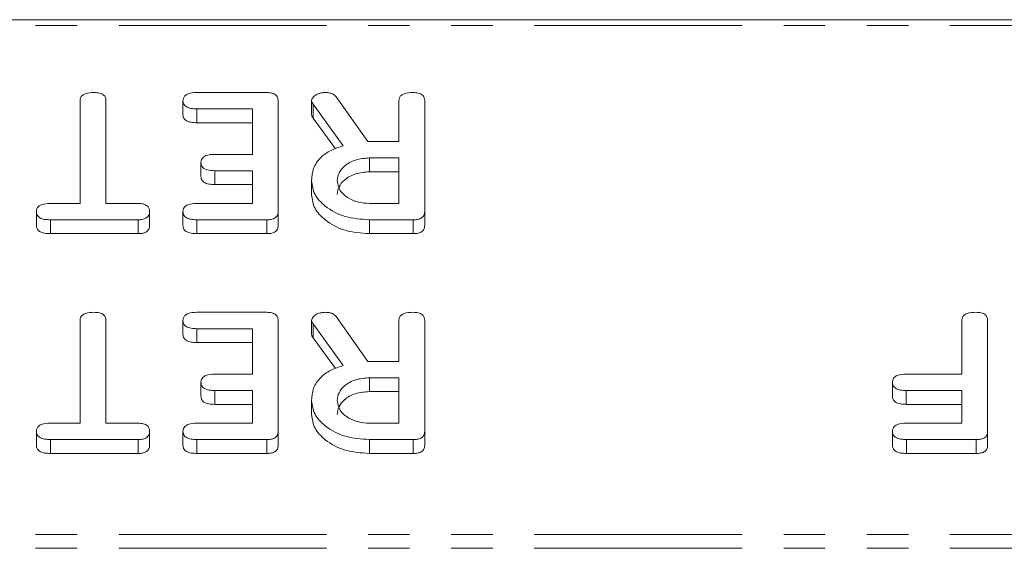
# Model space of a CAD drawing. Units: millimetres. Extents: x -1335 to 5239, y -1231 to -111.
# Drawn here: x 37 to 67, y -473 to -457 of the extents above; entities that cross this region are included whole.
import ezdxf

# ---------------------------------------------------------------- set-up
doc = ezdxf.new("R2010")
doc.units = ezdxf.units.MM
doc.linetypes.add('PHANTOM', pattern=[12.7, 6.35, -1.27, 1.27, -1.27, 1.27, -1.27])

msp = doc.modelspace()

# ---------------------------------------------------------------- linework, layer by layer
at = {"color": 7, "linetype": 'Continuous', "lineweight": 18}
for p, q in [((1.665, -457.19), (671.665, -457.19)), ((38.586, -462.805), (38.586, -459.66)), ((39.372, -459.66), (39.372, -462.805)), ((41.729, -459.666), (41.729, -460.09)), ((42.154, -459.416), (44.29, -459.416)), ((44.636, -459.661), (44.636, -463.06)), ((45.658, -459.661), (45.658, -460.086)), ((46.412, -459.549), (47.379, -460.916)), ((48.329, -460.916), (48.329, -459.659)), ((49.115, -459.661), (49.115, -463.06)), ((43.851, -459.916), (42.152, -459.916)), ((43.851, -461.305), (43.851, -459.916)), ((46.627, -461.043), (45.708, -459.772)), ((46.386, -461.134), (45.708, -460.196)), ((43.851, -460.34), (42.152, -460.34)), ((47.379, -460.916), (48.329, -460.916)), ((42.698, -461.305), (43.851, -461.305)), ((48.329, -461.416), (47.426, -461.416)), ((47.426, -461.416), (47.426, -461.84)), ((48.329, -462.805), (48.329, -461.416)), ((42.279, -461.555), (42.279, -461.979)), ((43.851, -461.805), (42.698, -461.805)), ((43.851, -462.805), (43.851, -461.805)), ((45.658, -462.116), (45.658, -462.541)), ((48.329, -461.84), (47.426, -461.84)), ((43.851, -462.229), (42.698, -462.229)), ((37.676, -462.805), (38.586, -462.805)), ((39.372, -462.805), (40.362, -462.805)), ((42.152, -462.805), (43.851, -462.805)), ((47.426, -462.805), (48.329, -462.805)), ((37.251, -463.055), (37.251, -463.479)), ((40.36, -463.305), (37.677, -463.305)), ((37.677, -463.305), (37.677, -463.729)), ((40.36, -463.305), (40.36, -463.729)), ((40.708, -463.055), (40.708, -463.479)), ((41.729, -463.055), (41.729, -463.479)), ((44.29, -463.305), (42.154, -463.305)), ((44.29, -463.305), (44.29, -463.729)), ((44.636, -463.06), (44.636, -463.484)), ((48.768, -463.305), (47.426, -463.305)), ((47.426, -463.305), (47.426, -463.729)), ((48.768, -463.305), (48.768, -463.729)), ((49.115, -463.06), (49.115, -463.484)), ((40.36, -463.729), (37.677, -463.729)), ((44.29, -463.729), (42.154, -463.729)), ((48.768, -463.729), (47.426, -463.729)), ((42.154, -466.133), (44.29, -466.133)), ((46.412, -466.266), (47.379, -467.633)), ((38.586, -469.522), (38.586, -466.377)), ((39.372, -466.377), (39.372, -469.522)), ((41.729, -466.383), (41.729, -466.808)), ((44.636, -466.378), (44.636, -469.778)), ((45.658, -466.379), (45.658, -466.803)), ((46.627, -467.761), (45.708, -466.489)), ((48.329, -467.633), (48.329, -466.376)), ((49.115, -466.378), (49.115, -469.778)), ((65.529, -468.022), (65.529, -466.378)), ((66.315, -466.378), (66.315, -469.778)), ((43.851, -466.633), (42.152, -466.633)), ((43.851, -468.022), (43.851, -466.633)), ((46.386, -467.852), (45.708, -466.913)), ((43.851, -467.058), (42.152, -467.058)), ((47.379, -467.633), (48.329, -467.633)), ((42.698, -468.022), (43.851, -468.022)), ((48.329, -468.133), (47.426, -468.133)), ((47.426, -468.133), (47.426, -468.558)), ((48.329, -469.522), (48.329, -468.133)), ((63.83, -468.022), (65.529, -468.022)), ((42.279, -468.272), (42.279, -468.697)), ((63.408, -468.272), (63.408, -468.697)), ((43.851, -468.522), (42.698, -468.522)), ((43.851, -469.522), (43.851, -468.522)), ((48.329, -468.558), (47.426, -468.558)), ((65.529, -468.522), (63.83, -468.522)), ((65.529, -469.522), (65.529, -468.522)), ((43.851, -468.947), (42.698, -468.947)), ((45.658, -468.834), (45.658, -469.258)), ((65.529, -468.947), (63.83, -468.947)), ((37.676, -469.522), (38.586, -469.522)), ((39.372, -469.522), (40.362, -469.522)), ((42.152, -469.522), (43.851, -469.522)), ((47.426, -469.522), (48.329, -469.522)), ((63.83, -469.522), (65.529, -469.522)), ((37.251, -469.772), (37.251, -470.197)), ((40.708, -469.772), (40.708, -470.197)), ((41.729, -469.772), (41.729, -470.197)), ((44.636, -469.778), (44.636, -470.202)), ((49.115, -469.778), (49.115, -470.202)), ((63.408, -469.772), (63.408, -470.197)), ((66.315, -469.778), (66.315, -470.202)), ((40.36, -470.022), (37.677, -470.022)), ((37.677, -470.022), (37.677, -470.447)), ((40.36, -470.022), (40.36, -470.447)), ((44.29, -470.022), (42.154, -470.022)), ((44.29, -470.022), (44.29, -470.447)), ((48.768, -470.022), (47.426, -470.022)), ((47.426, -470.022), (47.426, -470.447)), ((48.768, -470.022), (48.768, -470.447)), ((65.969, -470.022), (63.833, -470.022)), ((65.969, -470.022), (65.969, -470.447)), ((40.36, -470.447), (37.677, -470.447)), ((44.29, -470.447), (42.154, -470.447)), ((48.768, -470.447), (47.426, -470.447)), ((65.969, -470.447), (63.833, -470.447))]:
    msp.add_line(p, q, dxfattribs=at)
at = {"color": 8, "linetype": 'PHANTOM', "lineweight": 18}
for p, q in [((1.665, -457.366), (671.665, -457.366)), ((42.152, -459.916), (42.152, -460.34)), ((45.708, -459.772), (45.708, -460.196)), ((42.698, -461.805), (42.698, -462.229)), ((42.154, -463.305), (42.154, -463.729)), ((45.708, -466.489), (45.708, -466.913)), ((42.152, -466.633), (42.152, -467.058)), ((42.698, -468.522), (42.698, -468.947)), ((63.83, -468.522), (63.83, -468.947)), ((42.154, -470.022), (42.154, -470.447)), ((63.833, -470.022), (63.833, -470.447)), ((1.665, -472.921), (671.665, -472.921)), ((1.665, -473.346), (671.665, -473.346))]:
    msp.add_line(p, q, dxfattribs=at)
at = {"color": 7, "linetype": 'Continuous', "lineweight": 18}
for points, knots in [([(38.586, -459.66), (38.589, -459.632), (38.593, -459.576), (38.648, -459.499), (38.79, -459.425), (38.924, -459.42), (39.019, -459.416)], [0, 0, 0, 0, 0.187224, 0.374223, 0.561081, 1, 1, 1, 1]), ([(39.019, -459.416), (39.072, -459.418), (39.177, -459.422), (39.309, -459.481), (39.366, -459.572), (39.37, -459.63), (39.372, -459.66)], [0, 0, 0, 0, 0.2805333, 0.5585864, 0.7788557, 1, 1, 1, 1]), ([(41.729, -459.666), (41.731, -459.638), (41.735, -459.582), (41.788, -459.505), (41.924, -459.426), (42.059, -459.42), (42.154, -459.416)], [0, 0, 0, 0, 0.187448, 0.374658, 0.561196, 1, 1, 1, 1]), ([(42.152, -459.916), (42.093, -459.914), (41.976, -459.911), (41.821, -459.859), (41.737, -459.764), (41.732, -459.699), (41.729, -459.666)], [0, 0, 0, 0, 0.2809867, 0.5600062, 0.7794189, 1, 1, 1, 1]), ([(44.29, -459.416), (44.343, -459.418), (44.448, -459.422), (44.576, -459.483), (44.63, -459.573), (44.634, -459.631), (44.636, -459.661)], [0, 0, 0, 0, 0.280586, 0.558843, 0.77916, 1, 1, 1, 1]), ([(45.658, -459.661), (45.672, -459.622), (45.7, -459.544), (45.82, -459.464), (45.956, -459.422), (46.045, -459.418), (46.09, -459.416)], [0, 0, 0, 0, 0.277634, 0.558272, 0.779097, 1, 1, 1, 1]), ([(45.708, -459.772), (45.694, -459.752), (45.668, -459.717), (45.661, -459.678), (45.658, -459.661)], [0, 0, 0, 0, 0.5602252, 1, 1, 1, 1]), ([(46.09, -459.416), (46.127, -459.417), (46.2, -459.421), (46.325, -459.458), (46.379, -459.514), (46.412, -459.549)], [0, 0, 0, 0, 0.280928, 0.561886, 1, 1, 1, 1]), ([(48.329, -459.659), (48.332, -459.631), (48.336, -459.575), (48.391, -459.499), (48.532, -459.424), (48.667, -459.419), (48.761, -459.416)], [0, 0, 0, 0, 0.186998, 0.37391, 0.561067, 1, 1, 1, 1]), ([(48.761, -459.416), (48.815, -459.418), (48.92, -459.422), (49.052, -459.482), (49.109, -459.572), (49.113, -459.631), (49.115, -459.661)], [0, 0, 0, 0, 0.280562, 0.558819, 0.778919, 1, 1, 1, 1]), ([(42.152, -460.34), (42.093, -460.338), (41.976, -460.335), (41.821, -460.283), (41.737, -460.189), (41.732, -460.123), (41.729, -460.09)], [0, 0, 0, 0, 0.280987, 0.560006, 0.779419, 1, 1, 1, 1]), ([(45.708, -460.196), (45.694, -460.176), (45.668, -460.142), (45.661, -460.103), (45.658, -460.086)], [0, 0, 0, 0, 0.560225, 1, 1, 1, 1]), ([(45.658, -462.116), (45.668, -461.989), (45.687, -461.734), (45.905, -461.404), (46.24, -461.17), (46.498, -461.086), (46.627, -461.043)], [0, 0, 0, 0, 0.280341, 0.559782, 0.779702, 1, 1, 1, 1]), ([(42.279, -461.555), (42.284, -461.513), (42.292, -461.429), (42.45, -461.315), (42.604, -461.309), (42.698, -461.305)], [0, 0, 0, 0, 0.280909, 0.559631, 1, 1, 1, 1]), ([(47.426, -461.416), (47.281, -461.427), (46.99, -461.451), (46.669, -461.64), (46.473, -461.868), (46.453, -462.03), (46.444, -462.11)], [0, 0, 0, 0, 0.279682, 0.55935, 0.779537, 1, 1, 1, 1]), ([(42.698, -461.805), (42.639, -461.803), (42.523, -461.799), (42.369, -461.748), (42.287, -461.653), (42.282, -461.587), (42.279, -461.555)], [0, 0, 0, 0, 0.280924, 0.559805, 0.779409, 1, 1, 1, 1]), ([(42.698, -462.229), (42.639, -462.227), (42.523, -462.223), (42.369, -462.172), (42.287, -462.077), (42.282, -462.012), (42.279, -461.979)], [0, 0, 0, 0, 0.280924, 0.559805, 0.779409, 1, 1, 1, 1]), ([(47.426, -463.305), (47.171, -463.287), (46.661, -463.251), (46.086, -462.932), (45.718, -462.54), (45.678, -462.258), (45.658, -462.116)], [0, 0, 0, 0, 0.279914, 0.559513, 0.779803, 1, 1, 1, 1]), ([(47.426, -461.84), (47.281, -461.852), (46.99, -461.875), (46.669, -462.064), (46.473, -462.293), (46.453, -462.454), (46.444, -462.535)], [0, 0, 0, 0, 0.279682, 0.55935, 0.779537, 1, 1, 1, 1]), ([(46.444, -462.11), (46.46, -462.213), (46.493, -462.418), (46.761, -462.645), (47.084, -462.784), (47.312, -462.798), (47.426, -462.805)], [0, 0, 0, 0, 0.279656, 0.559345, 0.779527, 1, 1, 1, 1]), ([(47.426, -463.729), (47.171, -463.711), (46.661, -463.675), (46.086, -463.356), (45.718, -462.965), (45.678, -462.682), (45.658, -462.541)], [0, 0, 0, 0, 0.279914, 0.559513, 0.779803, 1, 1, 1, 1]), ([(37.251, -463.055), (37.253, -463.027), (37.257, -462.971), (37.309, -462.894), (37.445, -462.815), (37.581, -462.809), (37.676, -462.805)], [0, 0, 0, 0, 0.187448, 0.374658, 0.561196, 1, 1, 1, 1]), ([(40.362, -462.805), (40.415, -462.807), (40.521, -462.811), (40.649, -462.876), (40.702, -462.967), (40.706, -463.025), (40.708, -463.055)], [0, 0, 0, 0, 0.280714, 0.558701, 0.779133, 1, 1, 1, 1]), ([(41.729, -463.055), (41.734, -463.013), (41.742, -462.928), (41.903, -462.815), (42.057, -462.809), (42.152, -462.805)], [0, 0, 0, 0, 0.280901, 0.559652, 1, 1, 1, 1]), ([(37.677, -463.305), (37.618, -463.303), (37.5, -463.3), (37.344, -463.249), (37.26, -463.154), (37.254, -463.088), (37.251, -463.055)], [0, 0, 0, 0, 0.280997, 0.560138, 0.779643, 1, 1, 1, 1]), ([(40.708, -463.055), (40.705, -463.092), (40.699, -463.167), (40.614, -463.261), (40.485, -463.301), (40.402, -463.303), (40.36, -463.305)], [0, 0, 0, 0, 0.280624, 0.558888, 0.779095, 1, 1, 1, 1]), ([(42.154, -463.305), (42.095, -463.303), (41.978, -463.299), (41.821, -463.249), (41.738, -463.153), (41.732, -463.088), (41.729, -463.055)], [0, 0, 0, 0, 0.280948, 0.559932, 0.779622, 1, 1, 1, 1]), ([(44.636, -463.06), (44.633, -463.097), (44.627, -463.171), (44.541, -463.262), (44.414, -463.3), (44.331, -463.303), (44.29, -463.305)], [0, 0, 0, 0, 0.2805481, 0.5586366, 0.7791373, 1, 1, 1, 1]), ([(49.115, -463.06), (49.112, -463.097), (49.106, -463.171), (49.019, -463.262), (48.891, -463.301), (48.809, -463.303), (48.768, -463.305)], [0, 0, 0, 0, 0.280563, 0.558408, 0.779003, 1, 1, 1, 1]), ([(37.677, -463.729), (37.618, -463.727), (37.5, -463.724), (37.344, -463.673), (37.26, -463.578), (37.254, -463.512), (37.251, -463.479)], [0, 0, 0, 0, 0.280997, 0.560138, 0.779643, 1, 1, 1, 1]), ([(40.708, -463.479), (40.705, -463.517), (40.699, -463.592), (40.614, -463.685), (40.485, -463.725), (40.402, -463.728), (40.36, -463.729)], [0, 0, 0, 0, 0.280624, 0.558888, 0.779095, 1, 1, 1, 1]), ([(42.154, -463.729), (42.095, -463.727), (41.978, -463.723), (41.821, -463.673), (41.738, -463.578), (41.732, -463.512), (41.729, -463.479)], [0, 0, 0, 0, 0.280948, 0.559932, 0.779622, 1, 1, 1, 1]), ([(44.636, -463.484), (44.633, -463.521), (44.627, -463.595), (44.541, -463.687), (44.414, -463.725), (44.331, -463.728), (44.29, -463.729)], [0, 0, 0, 0, 0.2805481, 0.5586366, 0.7791373, 1, 1, 1, 1]), ([(49.115, -463.484), (49.112, -463.522), (49.106, -463.596), (49.019, -463.687), (48.891, -463.725), (48.809, -463.728), (48.768, -463.729)], [0, 0, 0, 0, 0.280563, 0.558408, 0.779003, 1, 1, 1, 1]), ([(38.586, -466.377), (38.589, -466.349), (38.593, -466.294), (38.648, -466.217), (38.79, -466.143), (38.924, -466.137), (39.019, -466.133)], [0, 0, 0, 0, 0.187224, 0.374223, 0.561081, 1, 1, 1, 1]), ([(39.019, -466.133), (39.072, -466.135), (39.177, -466.14), (39.309, -466.199), (39.366, -466.289), (39.37, -466.348), (39.372, -466.377)], [0, 0, 0, 0, 0.280533, 0.558586, 0.778856, 1, 1, 1, 1]), ([(41.729, -466.383), (41.731, -466.355), (41.735, -466.3), (41.788, -466.222), (41.924, -466.143), (42.059, -466.137), (42.154, -466.133)], [0, 0, 0, 0, 0.187448, 0.374658, 0.561196, 1, 1, 1, 1]), ([(44.29, -466.133), (44.343, -466.135), (44.448, -466.14), (44.576, -466.201), (44.63, -466.291), (44.634, -466.349), (44.636, -466.378)], [0, 0, 0, 0, 0.280586, 0.558843, 0.77916, 1, 1, 1, 1]), ([(45.658, -466.379), (45.672, -466.34), (45.7, -466.261), (45.82, -466.181), (45.956, -466.139), (46.045, -466.135), (46.09, -466.133)], [0, 0, 0, 0, 0.277634, 0.558272, 0.779097, 1, 1, 1, 1]), ([(46.09, -466.133), (46.127, -466.135), (46.2, -466.138), (46.325, -466.175), (46.379, -466.232), (46.412, -466.266)], [0, 0, 0, 0, 0.280928, 0.561886, 1, 1, 1, 1]), ([(48.329, -466.376), (48.332, -466.349), (48.336, -466.293), (48.391, -466.216), (48.532, -466.142), (48.667, -466.137), (48.761, -466.133)], [0, 0, 0, 0, 0.186998, 0.37391, 0.561067, 1, 1, 1, 1]), ([(48.761, -466.133), (48.815, -466.135), (48.92, -466.139), (49.052, -466.199), (49.109, -466.29), (49.113, -466.349), (49.115, -466.378)], [0, 0, 0, 0, 0.280562, 0.558819, 0.778919, 1, 1, 1, 1]), ([(65.529, -466.378), (65.532, -466.35), (65.536, -466.294), (65.59, -466.217), (65.732, -466.143), (65.867, -466.137), (65.961, -466.133)], [0, 0, 0, 0, 0.187111, 0.374065, 0.561233, 1, 1, 1, 1]), ([(65.961, -466.133), (66.015, -466.135), (66.12, -466.139), (66.252, -466.199), (66.309, -466.29), (66.313, -466.349), (66.315, -466.378)], [0, 0, 0, 0, 0.280562, 0.558819, 0.778919, 1, 1, 1, 1]), ([(42.152, -466.633), (42.093, -466.632), (41.976, -466.628), (41.821, -466.577), (41.737, -466.482), (41.732, -466.416), (41.729, -466.383)], [0, 0, 0, 0, 0.280987, 0.560006, 0.779419, 1, 1, 1, 1]), ([(45.708, -466.489), (45.694, -466.47), (45.668, -466.435), (45.661, -466.396), (45.658, -466.379)], [0, 0, 0, 0, 0.560225, 1, 1, 1, 1]), ([(42.152, -467.058), (42.093, -467.056), (41.976, -467.052), (41.821, -467.001), (41.737, -466.906), (41.732, -466.84), (41.729, -466.808)], [0, 0, 0, 0, 0.280987, 0.560006, 0.779419, 1, 1, 1, 1]), ([(45.708, -466.913), (45.694, -466.894), (45.668, -466.859), (45.661, -466.82), (45.658, -466.803)], [0, 0, 0, 0, 0.560225, 1, 1, 1, 1]), ([(45.658, -468.834), (45.668, -468.706), (45.687, -468.451), (45.905, -468.122), (46.24, -467.887), (46.498, -467.803), (46.627, -467.761)], [0, 0, 0, 0, 0.2803407, 0.5597816, 0.7797024, 1, 1, 1, 1]), ([(42.279, -468.272), (42.284, -468.23), (42.292, -468.147), (42.45, -468.032), (42.604, -468.026), (42.698, -468.022)], [0, 0, 0, 0, 0.2809092, 0.5596306, 1, 1, 1, 1]), ([(47.426, -468.133), (47.281, -468.145), (46.99, -468.168), (46.669, -468.357), (46.473, -468.586), (46.453, -468.747), (46.444, -468.828)], [0, 0, 0, 0, 0.2796816, 0.5593503, 0.7795369, 1, 1, 1, 1]), ([(63.408, -468.272), (63.412, -468.23), (63.421, -468.146), (63.582, -468.032), (63.736, -468.026), (63.83, -468.022)], [0, 0, 0, 0, 0.280901, 0.559652, 1, 1, 1, 1]), ([(42.698, -468.522), (42.639, -468.52), (42.523, -468.517), (42.369, -468.465), (42.287, -468.37), (42.282, -468.305), (42.279, -468.272)], [0, 0, 0, 0, 0.280924, 0.559805, 0.779409, 1, 1, 1, 1]), ([(63.83, -468.522), (63.771, -468.521), (63.654, -468.517), (63.499, -468.466), (63.416, -468.371), (63.41, -468.305), (63.408, -468.272)], [0, 0, 0, 0, 0.280987, 0.560006, 0.779419, 1, 1, 1, 1]), ([(42.698, -468.947), (42.639, -468.945), (42.523, -468.941), (42.369, -468.89), (42.287, -468.794), (42.282, -468.729), (42.279, -468.697)], [0, 0, 0, 0, 0.280924, 0.559805, 0.779409, 1, 1, 1, 1]), ([(47.426, -468.558), (47.281, -468.569), (46.99, -468.592), (46.669, -468.782), (46.473, -469.01), (46.453, -469.171), (46.444, -469.252)], [0, 0, 0, 0, 0.279682, 0.55935, 0.779537, 1, 1, 1, 1]), ([(63.83, -468.947), (63.771, -468.945), (63.654, -468.941), (63.499, -468.89), (63.416, -468.795), (63.41, -468.729), (63.408, -468.697)], [0, 0, 0, 0, 0.280987, 0.560006, 0.779419, 1, 1, 1, 1]), ([(47.426, -470.022), (47.171, -470.004), (46.661, -469.969), (46.086, -469.649), (45.718, -469.258), (45.678, -468.975), (45.658, -468.834)], [0, 0, 0, 0, 0.279914, 0.559513, 0.779803, 1, 1, 1, 1]), ([(46.444, -468.828), (46.46, -468.931), (46.493, -469.136), (46.761, -469.362), (47.084, -469.502), (47.312, -469.515), (47.426, -469.522)], [0, 0, 0, 0, 0.279656, 0.559345, 0.779527, 1, 1, 1, 1]), ([(47.426, -470.447), (47.171, -470.429), (46.661, -470.393), (46.086, -470.073), (45.718, -469.682), (45.678, -469.4), (45.658, -469.258)], [0, 0, 0, 0, 0.2799143, 0.5595131, 0.7798032, 1, 1, 1, 1]), ([(37.251, -469.772), (37.253, -469.744), (37.257, -469.689), (37.309, -469.611), (37.445, -469.532), (37.581, -469.526), (37.676, -469.522)], [0, 0, 0, 0, 0.187448, 0.374658, 0.561196, 1, 1, 1, 1]), ([(40.362, -469.522), (40.415, -469.524), (40.521, -469.529), (40.649, -469.593), (40.702, -469.684), (40.706, -469.743), (40.708, -469.772)], [0, 0, 0, 0, 0.280714, 0.558701, 0.779133, 1, 1, 1, 1]), ([(41.729, -469.772), (41.734, -469.73), (41.742, -469.646), (41.903, -469.532), (42.057, -469.526), (42.152, -469.522)], [0, 0, 0, 0, 0.280901, 0.559652, 1, 1, 1, 1]), ([(63.408, -469.772), (63.412, -469.73), (63.421, -469.646), (63.582, -469.532), (63.736, -469.526), (63.83, -469.522)], [0, 0, 0, 0, 0.2809013, 0.559652, 1, 1, 1, 1]), ([(37.677, -470.022), (37.618, -470.021), (37.5, -470.017), (37.344, -469.966), (37.26, -469.871), (37.254, -469.805), (37.251, -469.772)], [0, 0, 0, 0, 0.280997, 0.560138, 0.779643, 1, 1, 1, 1]), ([(40.708, -469.772), (40.705, -469.81), (40.699, -469.885), (40.614, -469.978), (40.485, -470.018), (40.402, -470.021), (40.36, -470.022)], [0, 0, 0, 0, 0.280624, 0.558888, 0.779095, 1, 1, 1, 1]), ([(42.154, -470.022), (42.095, -470.02), (41.978, -470.017), (41.821, -469.967), (41.738, -469.871), (41.732, -469.805), (41.729, -469.772)], [0, 0, 0, 0, 0.280948, 0.559932, 0.779622, 1, 1, 1, 1]), ([(44.636, -469.778), (44.633, -469.815), (44.627, -469.889), (44.541, -469.98), (44.414, -470.018), (44.331, -470.021), (44.29, -470.022)], [0, 0, 0, 0, 0.280548, 0.558637, 0.779137, 1, 1, 1, 1]), ([(49.115, -469.778), (49.112, -469.815), (49.106, -469.889), (49.019, -469.98), (48.891, -470.018), (48.809, -470.021), (48.768, -470.022)], [0, 0, 0, 0, 0.280563, 0.558408, 0.779003, 1, 1, 1, 1]), ([(63.833, -470.022), (63.774, -470.02), (63.656, -470.017), (63.5, -469.967), (63.417, -469.871), (63.411, -469.805), (63.408, -469.772)], [0, 0, 0, 0, 0.280948, 0.559932, 0.779622, 1, 1, 1, 1]), ([(66.315, -469.778), (66.312, -469.815), (66.306, -469.889), (66.22, -469.98), (66.092, -470.018), (66.01, -470.021), (65.969, -470.022)], [0, 0, 0, 0, 0.280548, 0.558637, 0.779137, 1, 1, 1, 1]), ([(37.677, -470.447), (37.618, -470.445), (37.5, -470.441), (37.344, -470.391), (37.26, -470.295), (37.254, -470.23), (37.251, -470.197)], [0, 0, 0, 0, 0.280997, 0.560138, 0.779643, 1, 1, 1, 1]), ([(40.708, -470.197), (40.705, -470.234), (40.699, -470.309), (40.614, -470.402), (40.485, -470.443), (40.402, -470.445), (40.36, -470.447)], [0, 0, 0, 0, 0.280624, 0.558888, 0.779095, 1, 1, 1, 1]), ([(42.154, -470.447), (42.095, -470.445), (41.978, -470.441), (41.821, -470.391), (41.738, -470.295), (41.732, -470.229), (41.729, -470.197)], [0, 0, 0, 0, 0.280948, 0.559932, 0.779622, 1, 1, 1, 1]), ([(44.636, -470.202), (44.633, -470.239), (44.627, -470.313), (44.541, -470.404), (44.414, -470.442), (44.331, -470.445), (44.29, -470.447)], [0, 0, 0, 0, 0.280548, 0.558637, 0.779137, 1, 1, 1, 1]), ([(49.115, -470.202), (49.112, -470.239), (49.106, -470.313), (49.019, -470.404), (48.891, -470.443), (48.809, -470.445), (48.768, -470.447)], [0, 0, 0, 0, 0.280563, 0.558408, 0.779003, 1, 1, 1, 1]), ([(63.833, -470.447), (63.774, -470.445), (63.656, -470.441), (63.5, -470.391), (63.417, -470.295), (63.411, -470.229), (63.408, -470.197)], [0, 0, 0, 0, 0.280948, 0.559932, 0.779622, 1, 1, 1, 1]), ([(66.315, -470.202), (66.312, -470.239), (66.306, -470.313), (66.22, -470.404), (66.092, -470.442), (66.01, -470.445), (65.969, -470.447)], [0, 0, 0, 0, 0.280548, 0.558637, 0.779137, 1, 1, 1, 1])]:
    msp.add_open_spline(points, degree=3, knots=knots, dxfattribs=at)

doc.saveas('drawing.dxf')
